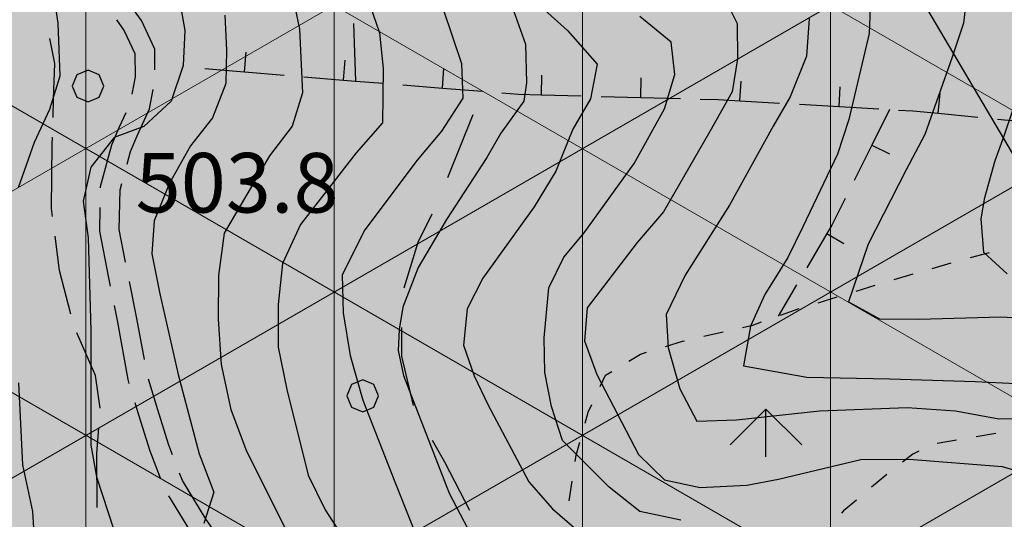
# Model space of a CAD drawing. Units: millimetres. Extents: x 2511043 to 2530982, y 4111415 to 4135566.
# Drawn here: x 2512714 to 2512962, y 4112339 to 4112465 of the extents above; entities that cross this region are included whole.
import ezdxf

# ---------------------------------------------------------------- set-up
doc = ezdxf.new("R2010")
doc.units = ezdxf.units.MM
doc.header["$LTSCALE"] = 20
doc.header["$MEASUREMENT"] = 0
doc.linetypes.add('CONTINUA', pattern=[0])
doc.linetypes.add('TRATTEGGIATAX2', pattern=[1.5, 1, -0.5])
for name, color, linetype in [('A002', 8, 'CONTINUOUS'), ('A005', 8, 'CONTINUOUS'), ('E004', 8, 'CONTINUOUS'), ('F005', 8, 'CONTINUOUS'), ('G001', 8, 'CONTINUOUS'), ('G003', 8, 'CONTINUOUS'), ('H001', 8, 'CONTINUOUS'), ('H002', 8, 'CONTINUOUS'), ('L014', 8, 'CONTINUOUS'), ('PIANO PAESAGGISTICO SR', 7, 'CONTINUOUS'), ('V10', 8, 'CONTINUOUS')]:
    doc.layers.add(name, color=color, linetype=linetype)
doc.layers.add('Zona SIC (Sapilloni)', color=6, linetype='TRATTEGGIATAX2', lineweight=30)
doc.styles.add('Style01', font='romans.shx', dxfattribs={"height": 0.2})

# ---------------------------------------------------------------- blocks, each defined once
blk = doc.blocks.new('Tav  P_B_Piano-paes_corretto')
at = {"layer": 'PIANO PAESAGGISTICO SR'}
for points in [[(2554751.75, 4101187.18), (2554767.49, 4101290.44), (2554758.64, 4101337.65), (2554760.11, 4101342.08), (2554758.64, 4101353.88), (2554755.69, 4101356.83), (2554739.46, 4101468.94), (2554758.64, 4101479.27), (2554755.69, 4101467.47), (2554751.26, 4101458.62), (2554751.26, 4101448.29), (2554755.69, 4101439.44), (2554758.64, 4101430.59), (2554760.11, 4101420.26), (2554764.54, 4101406.98), (2554767.49, 4101395.18), (2554774.87, 4101381.91), (2554782.24, 4101371.58), (2554788.14, 4101370.1), (2554796.99, 4101373.05), (2554802.9, 4101376), (2554807.32, 4101381.91), (2554811.75, 4101387.81), (2554823.55, 4101396.66), (2554820.6, 4101411.41), (2554816.17, 4101420.26), (2554822.07, 4101426.16), (2554830.92, 4101433.54), (2554838.3, 4101440.91), (2554845.68, 4101439.44), (2554847.15, 4101420.26), (2554851.58, 4101415.84), (2554860.43, 4101411.41), (2554866.33, 4101409.93), (2554870.75, 4101405.51), (2554873.71, 4101401.08), (2554876.66, 4101395.18), (2554881.08, 4101395.18), (2554888.46, 4101392.23), (2554898.78, 4101387.81), (2554907.64, 4101392.23), (2554913.54, 4101401.08), (2554915.01, 4101406.98), (2554915.01, 4101415.84), (2554913.54, 4101429.11), (2554909.11, 4101445.34), (2554904.68, 4101452.72), (2554895.83, 4101458.62), (2554894.36, 4101464.52), (2554889.93, 4101473.37), (2554879.61, 4101477.79), (2554875.18, 4101486.65), (2554866.33, 4101496.97), (2554861.9, 4101505.82), (2554860.43, 4101505.82), (2554895.83, 4101510.25), (2554937.14, 4101641.54), (2555189.4, 4101790.54), (2555266.11, 4101836.27), (2555286.76, 4101892.33), (2555453.46, 4101971.99), (2555578.86, 4102048.7), (2555618.69, 4102072.3), (2555631.96, 4102081.16), (2555637.86, 4102082.63), (2555658.52, 4102100.33), (2555657.04, 4102110.66), (2555677.7, 4102123.94), (2555677.7, 4102131.31), (2555690.97, 4102134.26), (2555730.8, 4102178.52), (2555733.75, 4102177.04), (2555739.65, 4102169.67), (2555744.08, 4102162.29), (2555748.51, 4102162.29), (2555757.36, 4102166.72), (2555767.68, 4102168.19), (2555776.53, 4102168.19), (2555786.86, 4102169.67), (2555792.76, 4102169.67), (2555890.13, 4102087.06), (2555935.86, 4102072.3), (2555994.87, 4102056.08), (2556058.3, 4102033.95), (2556068.63, 4102038.37), (2556095.18, 4102047.23), (2556145.34, 4102066.4), (2556188.12, 4102051.65), (2556223.52, 4102038.37), (2556295.81, 4102061.98), (2556303.18, 4102053.13), (2556310.56, 4102048.7), (2556319.41, 4102048.7), (2556334.16, 4102053.13), (2556337.11, 4102053.13), (2556348.92, 4102057.55), (2556375.47, 4102078.21), (2556382.85, 4102090.01), (2556396.12, 4102101.81), (2556396.12, 4102104.76), (2556397.6, 4102109.18), (2556404.97, 4102116.56), (2556435.95, 4102157.87), (2556447.76, 4102166.72), (2556455.13, 4102178.52), (2556451.04, 4102183.98), (2556448.69, 4102183.51), (2556441.26, 4102184.99), (2556440.89, 4102185.27), (2556440.38, 4102184.42), (2556435.95, 4102181.47), (2556428.58, 4102172.62), (2556413.83, 4102154.92), (2556404.97, 4102144.59), (2556400.55, 4102138.69), (2556396.12, 4102134.26), (2556387.27, 4102123.94), (2556378.42, 4102123.94), (2556362.19, 4102120.99), (2556351.87, 4102128.36), (2556344.49, 4102138.69), (2556337.11, 4102154.92), (2556332.69, 4102163.77), (2556328.26, 4102181.47), (2556325.31, 4102184.42), (2556322.36, 4102206.55), (2556314.99, 4102222.78), (2556314.99, 4102230.15), (2556309.09, 4102249.33), (2556307.61, 4102265.56), (2556303.18, 4102278.83), (2556295.81, 4102290.64), (2556288.43, 4102295.06), (2556272.21, 4102302.44), (2556255.98, 4102303.91), (2556254.5, 4102303.91), (2556241.23, 4102306.86), (2556211.72, 4102308.34), (2556202.87, 4102308.34), (2556185.17, 4102308.34), (2556163.04, 4102308.34), (2556148.29, 4102306.86), (2556145.34, 4102306.86), (2556140.91, 4102303.91), (2556126.16, 4102302.44), (2556115.83, 4102299.49), (2556101.08, 4102299.49), (2556086.33, 4102302.44), (2556067.15, 4102321.62), (2556058.3, 4102328.99), (2556053.87, 4102342.27), (2556053.87, 4102343.74), (2556052.4, 4102348.17), (2556052.4, 4102357.02), (2556052.4, 4102371.77), (2556052.4, 4102376.2), (2556045.02, 4102386.52), (2556043.55, 4102389.47), (2556030.27, 4102390.95), (2556022.89, 4102389.47), (2556019.94, 4102389.47), (2556003.72, 4102386.52), (2555994.87, 4102382.1), (2555980.11, 4102376.2), (2555975.69, 4102371.77), (2555960.94, 4102362.92), (2555952.08, 4102357.02), (2555943.23, 4102348.17), (2555937.33, 4102340.79), (2555932.91, 4102333.42), (2555927.01, 4102328.99), (2555909.3, 4102321.62), (2555900.45, 4102321.62), (2555894.55, 4102326.04), (2555888.65, 4102328.99), (2555885.7, 4102331.94), (2555884.22, 4102336.37), (2555879.8, 4102340.79), (2555870.95, 4102348.17), (2555866.52, 4102355.55), (2555854.72, 4102370.3), (2555850.29, 4102376.2), (2555839.97, 4102389.47), (2555829.64, 4102399.8), (2555820.79, 4102408.65), (2555811.94, 4102416.03), (2555807.51, 4102420.45), (2555801.61, 4102427.83), (2555791.29, 4102439.63), (2555788.34, 4102439.63), (2555776.53, 4102452.91), (2555763.26, 4102467.66), (2555757.36, 4102472.09), (2555748.51, 4102480.94), (2555735.23, 4102488.31), (2555724.9, 4102492.74), (2555720.48, 4102492.74), (2555714.58, 4102492.74), (2555710.15, 4102492.74), (2555695.4, 4102492.74), (2555692.45, 4102492.74), (2555682.12, 4102488.31), (2555671.79, 4102486.84), (2555657.04, 4102480.94), (2555639.34, 4102477.99), (2555631.96, 4102477.99), (2555618.69, 4102477.99), (2555612.79, 4102477.99), (2555608.36, 4102477.99), (2555600.98, 4102477.99), (2555584.76, 4102480.94), (2555580.33, 4102480.94), (2555570, 4102485.36), (2555565.58, 4102485.36), (2555555.25, 4102492.74), (2555550.83, 4102500.12), (2555547.88, 4102500.12), (2555544.93, 4102495.69), (2555540.5, 4102491.26), (2555533.12, 4102485.36), (2555533.12, 4102482.41), (2555528.7, 4102480.94), (2555527.22, 4102477.99), (2555521.32, 4102473.56), (2555511, 4102473.56), (2555497.72, 4102476.51), (2555484.44, 4102480.94), (2555468.22, 4102485.36), (2555459.36, 4102485.36), (2555453.46, 4102482.41), (2555444.61, 4102476.51), (2555438.71, 4102467.66), (2555434.29, 4102458.81), (2555431.33, 4102457.33), (2555429.86, 4102452.91), (2555425.43, 4102447.01), (2555412.16, 4102433.73), (2555410.68, 4102433.73), (2555404.78, 4102429.31), (2555397.41, 4102418.98), (2555397.41, 4102413.08), (2555397.41, 4102401.28), (2555400.36, 4102390.95), (2555400.36, 4102385.05), (2555397.41, 4102379.15), (2555388.55, 4102371.77), (2555381.18, 4102370.3), (2555376.75, 4102367.35), (2555373.8, 4102367.35), (2555363.48, 4102365.87), (2555354.62, 4102362.92), (2555348.72, 4102361.45), (2555338.4, 4102357.02), (2555329.55, 4102346.69), (2555329.55, 4102342.27), (2555328.07, 4102333.42), (2555328.07, 4102331.94), (2555323.64, 4102326.04), (2555316.27, 4102321.62), (2555304.47, 4102314.24), (2555301.52, 4102314.24), (2555285.29, 4102306.86), (2555280.86, 4102303.91), (2555279.39, 4102302.44), (2555272.01, 4102293.59), (2555270.54, 4102290.64), (2555266.11, 4102280.31), (2555260.21, 4102272.93), (2555257.26, 4102272.93), (2555241.03, 4102265.56), (2555233.66, 4102264.08), (2555232.18, 4102264.08), (2555226.28, 4102256.71), (2555221.86, 4102249.33), (2555218.9, 4102241.95), (2555218.9, 4102231.63), (2555218.9, 4102222.78), (2555218.9, 4102216.88), (2555221.86, 4102206.55), (2555223.33, 4102197.7), (2555218.9, 4102188.85), (2555214.48, 4102182.95), (2555199.73, 4102172.62), (2555193.83, 4102172.62), (2555183.5, 4102169.67), (2555170.22, 4102168.19), (2555164.32, 4102149.02), (2555164.32, 4102147.54), (2555165.8, 4102138.69), (2555165.8, 4102128.36), (2555164.32, 4102116.56), (2555161.37, 4102110.66), (2555155.47, 4102106.23), (2555139.24, 4102100.33), (2555131.87, 4102100.33), (2555115.64, 4102100.33), (2555108.26, 4102104.76), (2555106.79, 4102104.76), (2555096.46, 4102109.18), (2555089.09, 4102112.87), (2555083.19, 4102115.09), (2555081.71, 4102115.09), (2555066.96, 4102115.09), (2555059.58, 4102110.66), (2555055.16, 4102109.18), (2555050.73, 4102101.81), (2555050.73, 4102100.33), (2555050.73, 4102094.43), (2555050.73, 4102091.48), (2555058.11, 4102082.63), (2555062.53, 4102078.21), (2555068.43, 4102075.25), (2555077.28, 4102066.4), (2555087.61, 4102051.65), (2555086.14, 4102042.8), (2555084.66, 4102039.85), (2555081.71, 4102035.42), (2555074.33, 4102032.47), (2555072.86, 4102029.52), (2555059.58, 4102023.62), (2555050.73, 4102017.72), (2555035.98, 4102008.87), (2555030.08, 4102007.4), (2555024.18, 4102007.4), (2555015.33, 4102014.77), (2555010.9, 4102023.62), (2555005, 4102032.47), (2555002.05, 4102033.95), (2554996.15, 4102033.95), (2554994.67, 4102033.95), (2554990.25, 4102032.47), (2554981.4, 4102025.1), (2554968.12, 4102014.77), (2554956.32, 4102013.3), (2554951.89, 4102014.77), (2554937.14, 4102022.15), (2554929.76, 4102025.1), (2554919.44, 4102038.37), (2554917.96, 4102041.33), (2554909.11, 4102047.23), (2554903.21, 4102051.65), (2554900.26, 4102051.65), (2554895.83, 4102056.08), (2554885.51, 4102057.55), (2554879.61, 4102057.55), (2554876.66, 4102057.55), (2554866.33, 4102051.65), (2554857.48, 4102042.8), (2554851.58, 4102033.95), (2554850.1, 4102032.47), (2554841.25, 4102025.1), (2554832.4, 4102014.77), (2554823.55, 4102000.02), (2554822.07, 4101998.54), (2554820.6, 4101994.12), (2554816.17, 4101985.27), (2554807.32, 4101970.51), (2554801.42, 4101961.66), (2554789.62, 4101951.34), (2554773.39, 4101945.44), (2554767.49, 4101942.49), (2554760.11, 4101936.59), (2554758.64, 4101926.26), (2554755.69, 4101908.56), (2554754.21, 4101901.18), (2554751.26, 4101889.38), (2554749.79, 4101883.48), (2554740.94, 4101868.73), (2554735.04, 4101859.87), (2554724.71, 4101848.07), (2554721.76, 4101845.12), (2554711.43, 4101839.22), (2554701.11, 4101831.85), (2554692.25, 4101828.89), (2554683.4, 4101828.89), (2554678.98, 4101828.89), (2554676.03, 4101830.37), (2554667.18, 4101834.8), (2554658.32, 4101839.22), (2554642.1, 4101840.7), (2554625.87, 4101830.37), (2554619.97, 4101824.47), (2554608.17, 4101815.62), (2554605.22, 4101812.67), (2554591.94, 4101802.34), (2554588.99, 4101796.44), (2554581.61, 4101790.54), (2554575.71, 4101783.16), (2554575.71, 4101777.26), (2554575.71, 4101771.36), (2554571.29, 4101759.56), (2554571.29, 4101758.08), (2554569.81, 4101749.23), (2554566.86, 4101738.91), (2554566.86, 4101737.43), (2554566.86, 4101728.58), (2554569.81, 4101713.83), (2554571.29, 4101706.45), (2554572.76, 4101696.13), (2554575.71, 4101688.75), (2554577.19, 4101681.37), (2554586.04, 4101665.15), (2554600.79, 4101643.02), (2554605.22, 4101635.64), (2554619.97, 4101612.04), (2554622.92, 4101604.66), (2554625.87, 4101594.34), (2554628.82, 4101588.44), (2554630.3, 4101579.58), (2554634.72, 4101569.26), (2554639.78, 4101555.77), (2554645.05, 4101536.8), (2554649.47, 4101529.43), (2554664.23, 4101486.65), (2554667.18, 4101479.27), (2554671.6, 4101471.89), (2554673.08, 4101460.09), (2554681.93, 4101435.01), (2554686.35, 4101418.79), (2554695.2, 4101392.23), (2554701.11, 4101377.48), (2554702.58, 4101370.1), (2554705.53, 4101361.25), (2554707.01, 4101352.4), (2554715.86, 4101327.32), (2554721.76, 4101309.62), (2554730.61, 4101284.54), (2554735.04, 4101266.84), (2554736.51, 4101260.94), (2554739.46, 4101252.09), (2554743.89, 4101241.76), (2554745.36, 4101235.86), (2554748.31, 4101216.68), (2554749.79, 4101198.98)], [(2555062.53, 4101260.94), (2555089.09, 4101255.04), (2555097.94, 4101247.66), (2555111.21, 4101240.29), (2555115.64, 4101241.76), (2555140.72, 4101252.09), (2555149.57, 4101256.51), (2555156.95, 4101260.94), (2555165.8, 4101263.89), (2555174.65, 4101265.36), (2555180.55, 4101266.84), (2555183.5, 4101266.84), (2555193.83, 4101269.79), (2555202.68, 4101269.79), (2555213, 4101269.79), (2555214.48, 4101269.79), (2555227.76, 4101269.79), (2555229.23, 4101275.69), (2555226.28, 4101281.59), (2555226.28, 4101286.02), (2555229.23, 4101290.44), (2555238.08, 4101299.29), (2555245.46, 4101305.19), (2555246.93, 4101312.57), (2555248.41, 4101324.37), (2555252.83, 4101333.22), (2555260.21, 4101342.08), (2555267.59, 4101343.55), (2555272.01, 4101339.12), (2555276.44, 4101331.75), (2555280.86, 4101319.95), (2555285.29, 4101317), (2555291.19, 4101314.05), (2555300.04, 4101314.05), (2555308.89, 4101317), (2555316.27, 4101322.9), (2555328.07, 4101322.9), (2555329.55, 4101317), (2555338.4, 4101297.82), (2555329.55, 4101297.82), (2555325.12, 4101293.39), (2555329.55, 4101286.02), (2555333.97, 4101286.02), (2555342.82, 4101284.54), (2555342.82, 4101278.64), (2555339.87, 4101269.79), (2555344.3, 4101263.89), (2555347.25, 4101255.04), (2555344.3, 4101250.61), (2555354.62, 4101250.61), (2555363.48, 4101247.66), (2555372.33, 4101247.66), (2555382.65, 4101246.19), (2555392.98, 4101244.71), (2555401.83, 4101241.76), (2555410.68, 4101237.34), (2555419.53, 4101235.86), (2555426.91, 4101231.43), (2555431.33, 4101228.48), (2555434.29, 4101228.48), (2555429.86, 4101231.43), (2555425.43, 4101240.29), (2555421.01, 4101247.66), (2555412.16, 4101255.04), (2555407.73, 4101260.94), (2555401.83, 4101269.79), (2555397.41, 4101280.12), (2555391.5, 4101288.97), (2555388.55, 4101294.87), (2555385.6, 4101303.72), (2555388.55, 4101312.57), (2555392.98, 4101317), (2555392.98, 4101324.37), (2555391.5, 4101337.65), (2555392.98, 4101343.55), (2555395.93, 4101350.93), (2555392.98, 4101356.83), (2555391.5, 4101361.25), (2555388.55, 4101370.1), (2555387.08, 4101376), (2555387.08, 4101384.86), (2555387.08, 4101390.76), (2555385.6, 4101404.03), (2555381.18, 4101405.51), (2555373.8, 4101415.84), (2555376.75, 4101435.01), (2555373.8, 4101440.91), (2555367.9, 4101454.19), (2555367.9, 4101463.04), (2555369.38, 4101468.94), (2555369.38, 4101471.89), (2555372.33, 4101477.79), (2555376.75, 4101483.7), (2555385.6, 4101483.7), (2555391.5, 4101479.27), (2555395.93, 4101473.37), (2555401.83, 4101468.94), (2555406.26, 4101464.52), (2555410.68, 4101463.04), (2555415.11, 4101458.62), (2555422.48, 4101452.72), (2555421.01, 4101445.34), (2555416.58, 4101439.44), (2555415.11, 4101430.59), (2555416.58, 4101423.21), (2555422.48, 4101424.69), (2555429.86, 4101437.96), (2555435.76, 4101435.01), (2555438.71, 4101423.21), (2555440.19, 4101414.36), (2555440.19, 4101406.98), (2555441.66, 4101404.03), (2555446.09, 4101404.03), (2555453.46, 4101395.18), (2555453.46, 4101384.86), (2555453.46, 4101376), (2555449.04, 4101365.68), (2555449.04, 4101347.98), (2555457.89, 4101346.5), (2555463.79, 4101356.83), (2555469.69, 4101365.68), (2555474.12, 4101353.88), (2555480.02, 4101343.55), (2555482.97, 4101342.08), (2555484.44, 4101334.7), (2555484.44, 4101318.47), (2555484.44, 4101308.15), (2555482.97, 4101293.39), (2555480.02, 4101280.12), (2555478.54, 4101265.36), (2555474.12, 4101255.04), (2555469.69, 4101246.19), (2555463.79, 4101240.29), (2555459.36, 4101235.86), (2555457.89, 4101232.91), (2555450.51, 4101228.48), (2555446.09, 4101225.53), (2555449.04, 4101225.53), (2555453.46, 4101225.53), (2555459.36, 4101222.58), (2555465.26, 4101221.11), (2555474.12, 4101216.68), (2555484.44, 4101212.26), (2555493.29, 4101207.83), (2555502.15, 4101203.41), (2555508.05, 4101197.5), (2555516.9, 4101191.6), (2555512.47, 4101198.98), (2555508.05, 4101207.83), (2555506.57, 4101218.16), (2555503.62, 4101227.01), (2555502.15, 4101237.34), (2555502.15, 4101246.19), (2555502.15, 4101256.51), (2555502.15, 4101266.84), (2555502.15, 4101274.22), (2555502.15, 4101281.59), (2555503.62, 4101284.54), (2555503.62, 4101294.87), (2555506.57, 4101303.72), (2555511, 4101314.05), (2555512.47, 4101322.9), (2555513.95, 4101331.75), (2555516.9, 4101334.7), (2555518.37, 4101343.55), (2555521.32, 4101353.88), (2555522.8, 4101362.73), (2555525.75, 4101371.58), (2555531.65, 4101384.86), (2555533.12, 4101387.81), (2555537.55, 4101399.61), (2555537.55, 4101401.08), (2555540.5, 4101404.03), (2555544.93, 4101415.84), (2555544.93, 4101418.79), (2555547.88, 4101426.16), (2555552.3, 4101437.96), (2555555.25, 4101440.91), (2555556.73, 4101448.29), (2555559.68, 4101452.72), (2555561.15, 4101457.14), (2555565.58, 4101464.52), (2555567.05, 4101468.94), (2555574.43, 4101483.7), (2555578.86, 4101488.12), (2555581.81, 4101496.97), (2555589.18, 4101505.82), (2555590.66, 4101507.3), (2555599.51, 4101517.63), (2555603.93, 4101522.05), (2555609.84, 4101529.43), (2555609.84, 4101530.9), (2555617.21, 4101536.8), (2555627.54, 4101547.13), (2555629.01, 4101550.08), (2555639.34, 4101563.36), (2555642.29, 4101564.83), (2555651.14, 4101570.73), (2555648.19, 4101575.16), (2555637.86, 4101578.11), (2555633.44, 4101585.48), (2555629.01, 4101597.29), (2555633.44, 4101609.09), (2555639.34, 4101616.46), (2555651.14, 4101617.94), (2555657.04, 4101616.46), (2555662.94, 4101617.94), (2555673.27, 4101612.04), (2555682.12, 4101612.04), (2555688.02, 4101617.94), (2555699.82, 4101635.64), (2555707.2, 4101635.64), (2555719, 4101635.64), (2555726.38, 4101632.69), (2555730.8, 4101637.12), (2555733.75, 4101647.44), (2555738.18, 4101660.72), (2555739.65, 4101671.05), (2555749.98, 4101672.52), (2555758.83, 4101672.52), (2555769.16, 4101685.8), (2555776.53, 4101696.13), (2555791.29, 4101700.55), (2555801.61, 4101709.4), (2555820.79, 4101719.73), (2555839.97, 4101737.43), (2555860.62, 4101763.99), (2555875.37, 4101781.69), (2555890.13, 4101806.77), (2555882.75, 4101811.19), (2555870.95, 4101815.62), (2555870.95, 4101817.09), (2555863.57, 4101817.09), (2555863.57, 4101812.67), (2555854.72, 4101815.62), (2555847.34, 4101812.67), (2555845.87, 4101809.72), (2555845.87, 4101797.92), (2555844.39, 4101790.54), (2555839.97, 4101783.16), (2555835.54, 4101781.69), (2555822.27, 4101775.79), (2555816.37, 4101768.41), (2555816.37, 4101759.56), (2555816.37, 4101753.66), (2555813.41, 4101749.23), (2555806.04, 4101747.76), (2555798.66, 4101752.18), (2555794.24, 4101756.61), (2555788.34, 4101759.56), (2555783.91, 4101766.94), (2555782.44, 4101772.84), (2555772.11, 4101763.99), (2555767.68, 4101756.61), (2555760.31, 4101756.61), (2555758.83, 4101762.51), (2555760.31, 4101771.36), (2555764.73, 4101778.74), (2555767.68, 4101786.11), (2555763.26, 4101790.54), (2555758.83, 4101792.01), (2555749.98, 4101794.96), (2555748.51, 4101790.54), (2555745.55, 4101781.69), (2555741.13, 4101783.16), (2555738.18, 4101786.11), (2555733.75, 4101794.96), (2555729.33, 4101794.96), (2555724.9, 4101790.54), (2555723.43, 4101781.69), (2555719, 4101778.74), (2555714.58, 4101781.69), (2555707.2, 4101794.96), (2555701.3, 4101794.96), (2555690.97, 4101790.54), (2555690.97, 4101781.69), (2555699.82, 4101775.79), (2555704.25, 4101768.41), (2555705.72, 4101762.51), (2555701.3, 4101753.66), (2555695.4, 4101749.23), (2555688.02, 4101743.33), (2555677.7, 4101743.33), (2555661.47, 4101734.48), (2555657.04, 4101724.15), (2555652.62, 4101719.73), (2555652.62, 4101706.45), (2555643.77, 4101696.13), (2555648.19, 4101685.8), (2555646.72, 4101676.95), (2555643.77, 4101666.62), (2555639.34, 4101656.29), (2555633.44, 4101647.44), (2555623.11, 4101638.59), (2555617.21, 4101632.69), (2555612.79, 4101622.37), (2555608.36, 4101617.94), (2555599.51, 4101617.94), (2555590.66, 4101622.37), (2555581.81, 4101626.79), (2555578.86, 4101628.27), (2555570, 4101613.51), (2555561.15, 4101607.61), (2555561.15, 4101598.76), (2555570, 4101584.01), (2555567.05, 4101566.31), (2555555.25, 4101544.18), (2555537.55, 4101516.15), (2555527.22, 4101501.4), (2555511, 4101483.7), (2555493.29, 4101471.89), (2555484.44, 4101467.47), (2555480.02, 4101467.47), (2555474.12, 4101467.47), (2555468.22, 4101471.89), (2555459.36, 4101477.79), (2555450.51, 4101482.22), (2555441.66, 4101492.55), (2555435.76, 4101494.02), (2555425.43, 4101501.4), (2555416.58, 4101505.82), (2555415.11, 4101502.87), (2555410.68, 4101496.97), (2555404.78, 4101492.55), (2555400.36, 4101488.12), (2555392.98, 4101492.55), (2555388.55, 4101501.4), (2555388.55, 4101511.72), (2555387.08, 4101517.63), (2555381.18, 4101525), (2555369.38, 4101525), (2555367.9, 4101517.63), (2555376.75, 4101511.72), (2555378.23, 4101502.87), (2555373.8, 4101496.97), (2555367.9, 4101494.02), (2555359.05, 4101496.97), (2555353.15, 4101505.82), (2555342.82, 4101507.3), (2555333.97, 4101513.2), (2555333.97, 4101525), (2555332.5, 4101529.43), (2555320.69, 4101530.9), (2555313.32, 4101532.38), (2555304.47, 4101536.8), (2555298.57, 4101544.18), (2555295.62, 4101551.55), (2555295.62, 4101563.36), (2555289.71, 4101564.83), (2555279.39, 4101566.31), (2555270.54, 4101569.26), (2555260.21, 4101573.68), (2555251.36, 4101578.11), (2555242.51, 4101582.53), (2555233.66, 4101585.48), (2555226.28, 4101592.86), (2555218.9, 4101598.76), (2555210.05, 4101604.66), (2555204.15, 4101613.51), (2555198.25, 4101619.41), (2555193.83, 4101628.27), (2555187.93, 4101637.12), (2555183.5, 4101645.97), (2555179.07, 4101653.34), (2555174.65, 4101665.15), (2555173.17, 4101672.52), (2555170.22, 4101684.32), (2555168.75, 4101691.7), (2555168.75, 4101703.5), (2555168.75, 4101710.88), (2555168.75, 4101722.68), (2555168.75, 4101733.01), (2555170.22, 4101741.86), (2555173.17, 4101752.18), (2555174.65, 4101759.56), (2555179.07, 4101768.41), (2555183.5, 4101778.74), (2555187.93, 4101787.59), (2555189.4, 4101790.54), (2554937.14, 4101641.54), (2554895.83, 4101510.25), (2554861.82, 4101506), (2554866.33, 4101496.97), (2554875.18, 4101486.65), (2554879.61, 4101477.79), (2554889.93, 4101473.37), (2554894.36, 4101464.52), (2554895.83, 4101458.62), (2554904.68, 4101452.72), (2554909.11, 4101445.34), (2554913.54, 4101429.11), (2554915.01, 4101415.84), (2554915.01, 4101406.98), (2554913.54, 4101401.08), (2554907.64, 4101392.23), (2554898.78, 4101387.81), (2554888.46, 4101392.23), (2554881.08, 4101395.18), (2554876.66, 4101395.18), (2554873.71, 4101401.08), (2554870.75, 4101405.51), (2554866.33, 4101409.93), (2554860.43, 4101411.41), (2554851.58, 4101415.84), (2554847.15, 4101420.26), (2554845.68, 4101439.44), (2554838.3, 4101440.91), (2554830.92, 4101433.54), (2554822.07, 4101426.16), (2554816.17, 4101420.26), (2554820.6, 4101411.41), (2554823.55, 4101396.66), (2554811.75, 4101387.81), (2554807.32, 4101381.91), (2554802.9, 4101376), (2554796.99, 4101373.05), (2554788.14, 4101370.1), (2554782.24, 4101371.58), (2554774.87, 4101381.91), (2554767.49, 4101395.18), (2554764.54, 4101406.98), (2554760.11, 4101420.26), (2554758.64, 4101430.59), (2554755.69, 4101439.44), (2554751.26, 4101448.29), (2554751.26, 4101458.62), (2554755.69, 4101467.47), (2554758.64, 4101479.27), (2554739.46, 4101468.94), (2554755.69, 4101356.83), (2554758.64, 4101353.88), (2554760.11, 4101342.08), (2554758.64, 4101337.65), (2554767.49, 4101290.44), (2554758.64, 4101225.53), (2554767.49, 4101222.58), (2554788.14, 4101221.11), (2554817.65, 4101228.48), (2554847.15, 4101231.43), (2554856, 4101232.91), (2554866.33, 4101237.34), (2554866.33, 4101232.91), (2554879.61, 4101237.34), (2554888.46, 4101246.19), (2554898.78, 4101246.19), (2554904.68, 4101246.19), (2554913.54, 4101255.04), (2554941.56, 4101256.51), (2554957.79, 4101259.46), (2554985.82, 4101271.26), (2554994.67, 4101265.36), (2555035.98, 4101269.79)]]:
    blk.add_hatch(color=21, dxfattribs=at).paths.add_polyline_path(points)
at = {"layer": 'PIANO PAESAGGISTICO SR', "elevation": 113.75}
blk.add_lwpolyline([(2554937.14, 4101641.54), (2555189.4, 4101790.54), (2555266.11, 4101836.27), (2555286.76, 4101892.33), (2555453.46, 4101971.99)], dxfattribs=at)
blk.add_lwpolyline([(2554937.14, 4101641.54), (2555189.4, 4101790.54), (2555266.11, 4101836.27), (2555286.76, 4101892.33), (2555453.46, 4101971.99)], dxfattribs=at)
at = {"layer": 'PIANO PAESAGGISTICO SR', "color": 7, "linetype": 'Continuous', "elevation": 113.75}
blk.add_lwpolyline([(2554937.14, 4101641.54), (2555189.4, 4101790.54), (2555187.93, 4101787.59), (2555183.5, 4101778.74), (2555179.07, 4101768.41), (2555174.65, 4101759.56), (2555173.17, 4101752.18), (2555170.22, 4101741.86), (2555168.75, 4101733.01), (2555168.75, 4101722.68), (2555168.75, 4101710.88), (2555168.75, 4101703.5), (2555168.75, 4101691.7), (2555170.22, 4101684.32), (2555173.17, 4101672.52), (2555174.65, 4101665.15), (2555179.07, 4101653.34), (2555183.5, 4101645.97)], dxfattribs=at)

msp = doc.modelspace()

# ---------------------------------------------------------------- hatches: boundary and pattern name
at = {"layer": 'Zona SIC (Sapilloni)', "linetype": 'CONTINUA', "lineweight": 20}
h = msp.add_hatch(dxfattribs=at)
h.set_pattern_fill('NET3', color=256, scale=500, style=0)
h.set_pattern_definition([(270, (2511042.956, 4126685.98), (62.5, -1e-14), []), (330, (2511042.956, 4126685.98), (31.25, 54.1266), []), (30, (2511042.956, 4126685.98), (-31.25, 54.1266), [])])
h.paths.add_polyline_path([(2512693.81, 4113464.65), (2512717.72, 4113460.13), (2512729.47, 4113459.27), (2512738.81, 4113456), (2512752.41, 4113446.74), (2512769.56, 4113438.43), (2512791, 4113425.32), (2512801.88, 4113421.89), (2512805.91, 4113421.36), (2512816.59, 4113422.86), (2512830.25, 4113417.28), (2512845.75, 4113413.03), (2512858.16, 4113404.29), (2512871.91, 4113398.72), (2512882.38, 4113383.44), (2512903.38, 4113374.3), (2512917.12, 4113352.98), (2512932.56, 4113332.98), (2513139.22, 4113161.06), (2513265.25, 4113070.75), (2513289.15, 4113058.31), (2513345.43, 4113091.38), (2513404.43, 4113137.55), (2513412.53, 4113150.8), (2513414.86, 4113165.08), (2513410.32, 4113184.25), (2513397, 4113238.24), (2513382.97, 4113303.16), (2513391.25, 4113322.75), (2513411.14, 4113342.77), (2513457.11, 4113381.46), (2513563.98, 4113265.52), (2513565.31, 4113254), (2513545.44, 4113200.74), (2513541.55, 4113160.37), (2513531.81, 4113091), (2513515.12, 4113044.15), (2513499, 4113020.75), (2513481.29, 4113001.56), (2513465.57, 4112982.21), (2513458.3, 4112969.11), (2513454.97, 4112959.56), (2513439.67, 4112912.11), (2513431.14, 4112888.76), (2513428.66, 4112863.93), (2513427.55, 4112788.98), (2513430.7, 4112764.27), (2513439.98, 4112741.14), (2513444.42, 4112727.04), (2513443.78, 4112717.15), (2513438.89, 4112692.64), (2513431.11, 4112669.03), (2513398.13, 4112601.86), (2513382.04, 4112554.58), (2513379.69, 4112529.77), (2513379.98, 4112504.92), (2513393.34, 4112431.06), (2513413.97, 4112365.29), (2513433.29, 4112261.96), (2513384.26, 4112252.84), (2513244.31, 4112210.09), (2513143.34, 4112176.36), (2513069.88, 4112152.81), (2513040.15, 4112141.4), (2513019.91, 4112133.24), (2513004.56, 4112126.71), (2512996.4, 4112120.82), (2512981.71, 4112112.32), (2512969.94, 4112103.83), (2512960.68, 4112096.65), (2512950.92, 4112091.56), (2512937.91, 4112087.7), (2512927.34, 4112085.86), (2512920.02, 4112084.65), (2512907.82, 4112083.02), (2512898.06, 4112082.41), (2512880.08, 4112084.84), (2512852.5, 4112092.01), (2512835.41, 4112105.13), (2512803.99, 4112146.43), (2512802.79, 4112162.6), (2512811.17, 4112179.07), (2512813.87, 4112195.23), (2512814.47, 4112209.59), (2512806.94, 4112221.31), (2512796.47, 4112235.34), (2512788.8, 4112243.2), (2512779.27, 4112249.55), (2512766.46, 4112259.48), (2512755.04, 4112262.09), (2512743.64, 4112266.58), (2512718.03, 4112272.57), (2512701, 4112275.19), (2512692.03, 4112286.04), (2512683.8, 4112303.43), (2512663.55, 4112322.27), (2512629.59, 4112343.16), (2512614.4, 4112352.02), (2512607.02, 4112360.25), (2512601.12, 4112367.21), (2512595.63, 4112370.59), (2512589.94, 4112375.45), (2512586.78, 4112379.88), (2512584.25, 4112384.52), (2512582.14, 4112394.65), (2512589.73, 4112411.31), (2512596.26, 4112421.22), (2512608.5, 4112433.26), (2512620.52, 4112446.98), (2512624.99, 4112467.91), (2512623.48, 4112479.98), (2512614.14, 4112491.45), (2512607.8, 4112498.38), (2512603.28, 4112508.93), (2512609.62, 4112517.68), (2512631.92, 4112531.86), (2512631.02, 4112543.32), (2512623.77, 4112557.35), (2512617.31, 4112575.62), (2512608.72, 4112592.34), (2512599.88, 4112601.9), (2512587.46, 4112604.05), (2512572.17, 4112600.46), (2512549.48, 4112576.33), (2512535.38, 4112566.53), (2512523.45, 4112576.08), (2512521.29, 4112590.66), (2512526.79, 4112604.05), (2512536.78, 4112623.73), (2512537.87, 4112646.09), (2512534.64, 4112666.8), (2512524.36, 4112677.52), (2512508.08, 4112682.67), (2512470.36, 4112684.38), (2512467.93, 4112702.07), (2512454.11, 4112721.96), (2512439.01, 4112731.47), (2512418.48, 4112730.62), (2512385.47, 4112733.54), (2512370.54, 4112750.18), (2512366.99, 4112768.55), (2512351.88, 4112782.55), (2512335.97, 4112794.59), (2512327.36, 4112807.29), (2512321.77, 4112823.64), (2512306.5, 4112837.2), (2512279.83, 4112849.89), (2512271.23, 4112865.81), (2512267.79, 4112887.33), (2512258.11, 4112905.41), (2512235.71, 4112906.96), (2512213.47, 4112910.41), (2512200.8, 4112924.5), (2512194.51, 4112931.41), (2512183.45, 4112939.14), (2512163.81, 4112955.13), (2512158.62, 4112978.02), (2512167.47, 4113003.08), (2512168.34, 4113027.06), (2512157.42, 4113044.91), (2512140.14, 4113061.22), (2512153.97, 4113075.55), (2512156.93, 4113095.81), (2512160.39, 4113118.04), (2512159.4, 4113143.25), (2512150.51, 4113178.32), (2512143.6, 4113210.93), (2512149.53, 4113244.03), (2512181.63, 4113275.16), (2512239.41, 4113332.48), (2512287.98, 4113367.29), (2512315.18, 4113397.78), (2512315.18, 4113419.6), (2512304.57, 4113444.88), (2512285.86, 4113460.32), (2512255.98, 4113486.73), (2512244.52, 4113522.7), (2512243.27, 4113547.19), (2512264.96, 4113554), (2512302.15, 4113562.68), (2512330.96, 4113594.16), (2512321.67, 4113669.8), (2512329.1, 4113778.29), (2512337.55, 4113801.97), (2512494.43, 4113849.9), (2512499.25, 4113858.32), (2512505.77, 4113842.3), (2512535.22, 4113828.99), (2512587, 4113826.96), (2512595, 4113825.09), (2512605, 4113819.23), (2512612.88, 4113807.87), (2512618.44, 4113793.57), (2512620.44, 4113779.95), (2512619.97, 4113767.88), (2512619.44, 4113750.15), (2512622.09, 4113730.94), (2512625.53, 4113707.01), (2512619.62, 4113694.01), (2512611.12, 4113679.18), (2512610.03, 4113669.47), (2512617.12, 4113659), (2512629.88, 4113645.99), (2512651.59, 4113632.51), (2512657.41, 4113622.04), (2512666.53, 4113612.36), (2512676.72, 4113604.45), (2512684.47, 4113592.86), (2512692.53, 4113578.7), (2512702.59, 4113561.29), (2512706.75, 4113548.03), (2512706.91, 4113536.04), (2512702.88, 4113519.5), (2512701.12, 4113510.82), (2512699.38, 4113502.15), (2512698.09, 4113492.09)])
h.paths.add_polyline_path([(2512528.06, 4113355.4), (2512806.19, 4112420.91), (2512878.07, 4112442.31), (2512599.94, 4113376.79)], flags=24)
h.paths.add_polyline_path([(2512473.35, 4113268.37), (2512722.28, 4112432.01), (2512794.16, 4112453.4), (2512545.23, 4113289.76)], flags=24)

# ---------------------------------------------------------------- linework, layer by layer
at = {"layer": 'A002'}
for points in [[(2512747.89, 4112452.48, 520.58), (2512747.84, 4112457.74, 520.38), (2512744.5, 4112464.89, 519.06), (2512740.69, 4112470.22, 518.7), (2512740.52, 4112470.45, 518.69)], [(2512738.2, 4112465.09, 518.86), (2512740.16, 4112462.36, 519.06), (2512742.84, 4112456.61, 520.38), (2512742.91, 4112450.72, 520.66), (2512742.1, 4112446.39, 521.06)], [(2512740.86, 4112428.73, 522.95), (2512741.72, 4112431.91, 522.77), (2512743.41, 4112435.93, 522.29), (2512746.5, 4112442.66, 521.27), (2512747.4, 4112447.52, 520.88)], [(2512740.54, 4112441.68, 521.68), (2512738.81, 4112437.94, 522.29), (2512736.97, 4112433.53, 522.77), (2512734.12, 4112423.02, 523.3), (2512734.12, 4112422.81, 523.31)], [(2512740.51, 4112404.12, 524.84), (2512738.91, 4112412.34, 523.91), (2512739.12, 4112422.31, 523.3), (2512739.56, 4112423.91, 523.21)], [(2512734.02, 4112417.81, 523.58), (2512733.91, 4112411.91, 523.91), (2512736.19, 4112400.13, 525.18), (2512736.6, 4112398.07, 525.41)], [(2512745.22, 4112379.57, 527.19), (2512743.34, 4112389.94, 526.43), (2512741.47, 4112399.22, 525.39)], [(2512737.6, 4112393.17, 525.96), (2512738.44, 4112389.01, 526.43), (2512741.03, 4112374.57, 527.47), (2512741.35, 4112373.53, 527.56)], [(2512752.29, 4112355.63, 529.91), (2512751.28, 4112358.24, 529.55), (2512748.59, 4112366.91, 528.28), (2512746.23, 4112374.68, 527.56)], [(2512742.8, 4112368.75, 527.98), (2512743.81, 4112365.44, 528.28), (2512746.56, 4112356.6, 529.55), (2512749.18, 4112349.8, 530.45)], [(2512764.52, 4112333.94, 532.05), (2512760.81, 4112339.34, 531.75), (2512754.78, 4112349.16, 530.82), (2512754.09, 4112350.96, 530.57)], [(2512751.29, 4112345.29, 530.97), (2512756.62, 4112336.62, 531.75), (2512762.18, 4112328.52, 532.19)]]:
    msp.add_polyline3d(points, dxfattribs=at)
at = {"layer": 'A005'}
for points in [[(2512797.87, 4112464.15, 547.79), (2512798.38, 4112449.68, 546.33)], [(2512821.64, 4112425.43, 566.71), (2512828, 4112441.24, 564.31)], [(2512810.62, 4112397.61, 569.93), (2512814.12, 4112409.14, 568.85), (2512817.65, 4112416.26, 568)], [(2512812.99, 4112367.99, 571.5), (2512810, 4112380.39, 570.9), (2512810.02, 4112387.64, 570.32)], [(2512827.12, 4112341.56, 571.1), (2512820.88, 4112353.78, 571.47), (2512817.78, 4112359.24, 571.49)]]:
    msp.add_polyline3d(points, dxfattribs=at)
at = {"layer": 'E004'}
for points in [[(2512770.43, 4112452.02, 531.98), (2512770.83, 4112456.99, 531.98)], [(2512795.35, 4112449.93, 542.38), (2512795.74, 4112454.9, 542.38)], [(2512760.47, 4112452.86, 527.81), (2512770.43, 4112452.02, 531.98)], [(2512770.43, 4112452.02, 531.98), (2512780.4, 4112451.19, 536.14)], [(2512820.26, 4112447.9, 557.99), (2512820.65, 4112452.87, 557.99)], [(2512785.38, 4112450.77, 538.22), (2512795.35, 4112449.93, 542.38)], [(2512795.35, 4112449.93, 542.38), (2512798.38, 4112449.68, 543.65), (2512805.31, 4112449.12, 548.19)], [(2512845.2, 4112446.2, 573.89), (2512845.31, 4112451.18, 573.89)], [(2512870.19, 4112445.54, 588.35), (2512870.3, 4112450.52, 588.35)], [(2512895.17, 4112444.71, 602.92), (2512895.44, 4112449.69, 602.92)], [(2512810.3, 4112448.71, 551.46), (2512820.26, 4112447.9, 557.99)], [(2512820.26, 4112447.9, 557.99), (2512830.23, 4112447.1, 564.53)], [(2512835.21, 4112446.69, 567.8), (2512839.41, 4112446.35, 570.54), (2512845.2, 4112446.2, 573.89)], [(2512920.13, 4112443.26, 617.89), (2512920.4, 4112448.23, 617.89)], [(2512945.07, 4112441.56, 631.28), (2512945.54, 4112446.52, 631.28)], [(2512845.2, 4112446.2, 573.89), (2512855.19, 4112445.94, 579.68)], [(2512860.19, 4112445.81, 582.57), (2512870.19, 4112445.54, 588.35)], [(2512870.19, 4112445.54, 588.35), (2512880.19, 4112445.28, 594.13)], [(2512885.19, 4112445.15, 597.02), (2512889.69, 4112445.03, 599.63), (2512895.17, 4112444.71, 602.92)], [(2512895.17, 4112444.71, 602.92), (2512905.16, 4112444.13, 608.91)], [(2512910.15, 4112443.84, 611.9), (2512920.13, 4112443.26, 617.89)], [(2512920.13, 4112443.26, 617.89), (2512930.12, 4112442.68, 623.88)], [(2512932.84, 4112442.52, 625.52), (2512928.38, 4112433.58, 625.53)], [(2512935.11, 4112442.39, 626.88), (2512938.72, 4112442.18, 629.04), (2512945.07, 4112441.56, 631.28)], [(2512945.07, 4112441.56, 631.28), (2512955.02, 4112440.59, 634.77)], [(2512960, 4112440.1, 636.52), (2512969.95, 4112439.13, 640.02)], [(2512928.38, 4112433.58, 625.53), (2512923.91, 4112424.63, 625.54)], [(2512928.38, 4112433.58, 625.53), (2512932.84, 4112431.37, 625.53)], [(2512921.67, 4112420.15, 625.55), (2512918.31, 4112413.42, 625.55), (2512917.06, 4112411.29, 625.55)], [(2512917.06, 4112411.29, 625.55), (2512911.97, 4112402.68, 625.53)], [(2512917.06, 4112411.29, 625.55), (2512921.35, 4112408.78, 625.55)], [(2512909.43, 4112398.37, 625.52), (2512904.81, 4112390.53, 625.5)]]:
    msp.add_polyline3d(points, dxfattribs=at)
at = {"layer": 'F005'}
for points in [[(2512953.18, 4112405.25, 640.83), (2512958.02, 4112406.52, 642.58)], [(2512943.56, 4112402.53, 637.79), (2512948.35, 4112403.94, 639.19)], [(2512933.96, 4112399.71, 634.98), (2512938.76, 4112401.12, 636.39)], [(2512924.39, 4112396.82, 632.15), (2512929.17, 4112398.29, 633.58)], [(2512914.83, 4112393.89, 629.29), (2512919.61, 4112395.36, 630.72)], [(2512905.35, 4112390.72, 625.73), (2512910.06, 4112392.4, 627.77)], [(2512895.84, 4112387.67, 621.68), (2512898.41, 4112388.26, 622.74), (2512900.63, 4112389.05, 623.7)], [(2512886.09, 4112385.44, 617.69), (2512890.96, 4112386.56, 619.69)], [(2512876.43, 4112382.9, 613.29), (2512880.72, 4112384.22, 615.5), (2512881.21, 4112384.33, 615.7)], [(2512867.21, 4112379.19, 607.86), (2512870.12, 4112380.95, 610.05), (2512871.65, 4112381.42, 610.83)], [(2512859.98, 4112372.82, 601.94), (2512861.28, 4112375.61, 603.42), (2512862.93, 4112376.6, 604.65)], [(2512856.19, 4112363.6, 596.96), (2512856.97, 4112366.36, 598.51), (2512857.87, 4112368.29, 599.54)], [(2512959.58, 4112360.96, 607.8), (2512954.65, 4112360.13, 607)], [(2512853.67, 4112353.93, 591.92), (2512853.91, 4112355.49, 592.39), (2512854.83, 4112358.79, 594.25)], [(2512949.72, 4112359.31, 606.19), (2512944.79, 4112358.48, 605.39)], [(2512940.21, 4112356.49, 603.94), (2512938.69, 4112355.8, 603.45), (2512936.07, 4112353.73, 602.17)], [(2512932.16, 4112350.62, 600.31), (2512928.32, 4112347.42, 598.67)], [(2512852.14, 4112344.05, 588.9), (2512852.9, 4112348.99, 590.41)], [(2512924.48, 4112344.22, 597.02), (2512921.25, 4112341.52, 595.63), (2512920.71, 4112340.94, 595.17)]]:
    msp.add_polyline3d(points, dxfattribs=at)
at = {"layer": 'G001'}
for points in [[(2512722.22, 4112440.54, 514.96), (2512722.38, 4112445.14, 514.36), (2512722.69, 4112454.12, 512.46), (2512721.43, 4112460.41, 511.21)], [(2512722.09, 4112415.56, 517.46), (2512721.81, 4112417.63, 517.29), (2512722, 4112433.81, 515.83), (2512722.06, 4112435.54, 515.6)], [(2512726.68, 4112391.03, 520.03), (2512723.88, 4112402.02, 518.59), (2512722.74, 4112410.6, 517.88)], [(2512734.06, 4112367.34, 523.32), (2512732.88, 4112375.56, 522.24), (2512728.22, 4112386.29, 520.68)], [(2512733.3, 4112342.38, 520.82), (2512733.25, 4112355.92, 522.67), (2512733.74, 4112362.36, 523.06)]]:
    msp.add_polyline3d(points, dxfattribs=at)
at = {"layer": 'G003'}
for points in [[(2512735.04, 4112448.42, 511.08), (2512733.86, 4112451.25, 511.08), (2512731.03, 4112452.43, 511.08), (2512728.2, 4112451.25, 511.08), (2512727.02, 4112448.42, 511.08), (2512728.2, 4112445.59, 511.08), (2512731.03, 4112444.41, 511.08), (2512733.86, 4112445.59, 511.08), (2512735.04, 4112448.42, 511.08)], [(2512804.2, 4112370.43, 568.65), (2512803.02, 4112373.26, 568.65), (2512800.19, 4112374.44, 568.65), (2512797.36, 4112373.26, 568.65), (2512796.18, 4112370.43, 568.65), (2512797.36, 4112367.6, 568.65), (2512800.19, 4112366.42, 568.65), (2512803.02, 4112367.6, 568.65), (2512804.2, 4112370.43, 568.65)]]:
    msp.add_polyline3d(points, dxfattribs=at)
at = {"layer": 'H001'}
for points in [[(2512797.31, 4112482.5, 550), (2512804.44, 4112461.8, 550), (2512805.31, 4112452.82, 550), (2512805.16, 4112439.2, 550), (2512798.53, 4112431.58, 550), (2512784.56, 4112413.61, 550), (2512780, 4112403.77, 550), (2512778.88, 4112393.4, 550), (2512778.88, 4112382.66, 550), (2512781.12, 4112372.05, 550), (2512786.47, 4112350.47, 550), (2512790.72, 4112341.77, 550), (2512799.38, 4112328.42, 550)], [(2512890.09, 4112472.99, 600), (2512894.44, 4112464.14, 600), (2512894.56, 4112455.24, 600), (2512893.19, 4112446.93, 600), (2512887.62, 4112437.02, 600), (2512875.91, 4112416.76, 600), (2512869.28, 4112409.06, 600), (2512856.72, 4112392.56, 600), (2512856, 4112384.25, 600), (2512859.16, 4112375.84, 600), (2512869.62, 4112355.71, 600), (2512876.16, 4112349.29, 600), (2512885.16, 4112347.41, 600), (2512896.91, 4112347.95, 600), (2512904.88, 4112349.46, 600), (2512925.56, 4112354.45, 600), (2512937.81, 4112354.48, 600), (2512961.16, 4112352.69, 600), (2512970.12, 4112350.08, 600)]]:
    msp.add_polyline3d(points, dxfattribs=at)
at = {"layer": 'H002'}
for points in [[(2512745.03, 4112630.25, 540), (2512740.12, 4112618.2, 540), (2512737.88, 4112608.5, 540), (2512739.97, 4112598.26, 540), (2512747.09, 4112591.98, 540), (2512762.56, 4112576.17, 540), (2512766.31, 4112565.78, 540), (2512770.75, 4112547.36, 540), (2512770.62, 4112537.21, 540), (2512768.19, 4112516.84, 540), (2512768.38, 4112503.45, 540), (2512772.97, 4112493.93, 540), (2512782.12, 4112473.22, 540), (2512784.31, 4112462.76, 540), (2512785.03, 4112446.72, 540), (2512782.44, 4112438.34, 540), (2512776.72, 4112430.86, 540), (2512765.31, 4112411.41, 540), (2512763.88, 4112400.75, 540), (2512763.84, 4112389.78, 540), (2512764.59, 4112378.37, 540), (2512767.03, 4112367.03, 540), (2512770.91, 4112356.5, 540), (2512781.03, 4112336.44, 540)], [(2512713.56, 4112422.88, 510), (2512717.53, 4112434.27, 510), (2512721.44, 4112442.57, 510), (2512724, 4112451.02, 510), (2512723.53, 4112464.27, 510), (2512722.03, 4112474.28, 510), (2512715.41, 4112493.88, 510), (2512712.19, 4112501.47, 510)], [(2512953.84, 4112484.64, 630), (2512951.47, 4112464.27, 630), (2512948.56, 4112455.67, 630), (2512941.72, 4112436.2, 630), (2512937.03, 4112427.32, 630), (2512927.47, 4112408.6, 630), (2512922.47, 4112394.12, 630), (2512930.28, 4112389.82, 630), (2512940.19, 4112389.78, 630), (2512960.81, 4112390.36, 630), (2512983.16, 4112389.16, 630)], [(2512836.16, 4112473.14, 570), (2512841.16, 4112458.99, 570), (2512841.41, 4112449.21, 570), (2512840.72, 4112444.65, 570), (2512834.97, 4112436.58, 570), (2512831.47, 4112430.41, 570), (2512821.28, 4112414.85, 570), (2512814.16, 4112402.74, 570), (2512810.28, 4112392.75, 570), (2512809.38, 4112387.16, 570), (2512809.12, 4112381.87, 570), (2512810.44, 4112375.53, 570), (2512813.91, 4112366.69, 570), (2512822, 4112345.91, 570), (2512827.47, 4112335.36, 570)], [(2512753.88, 4112471.06, 520), (2512755.44, 4112462.37, 520), (2512755.03, 4112453.62, 520), (2512752, 4112444.65, 520), (2512745.12, 4112438.28, 520), (2512737.59, 4112435.44, 520), (2512731.75, 4112428.03, 520), (2512729.84, 4112419.43, 520), (2512731.03, 4112410.23, 520), (2512731.75, 4112386.83, 520), (2512731.72, 4112377.34, 520), (2512731.75, 4112368.73, 520), (2512731.75, 4112358.06, 520), (2512733.19, 4112350.03, 520), (2512737.53, 4112336.7, 520)], [(2512928.03, 4112470.26, 620), (2512927.72, 4112461.65, 620), (2512922.59, 4112439.96, 620), (2512919.72, 4112431.29, 620), (2512911, 4112413.01, 620), (2512907.25, 4112405.3, 620), (2512901.41, 4112395.98, 620), (2512897.81, 4112387.97, 620), (2512896.09, 4112377.97, 620), (2512911.97, 4112375.18, 620), (2512932.88, 4112374.73, 620), (2512954.38, 4112374.05, 620), (2512975, 4112373.08, 620)], [(2512765.47, 4112466.3, 530), (2512765.88, 4112457.47, 530), (2512765.75, 4112449.08, 530), (2512762.38, 4112440.41, 530), (2512756.81, 4112433.37, 530), (2512751.56, 4112423.98, 530), (2512747.69, 4112414.5, 530), (2512747.12, 4112406.19, 530), (2512749.09, 4112396.1, 530), (2512753.75, 4112375.85, 530), (2512759, 4112355.81, 530), (2512762.72, 4112346.16, 530), (2512760.16, 4112338.29, 530)], [(2512820.44, 4112467.76, 560), (2512825.03, 4112454.06, 560), (2512825.38, 4112445.37, 560), (2512820.03, 4112437.08, 560), (2512813.88, 4112429.75, 560), (2512800.72, 4112412.22, 560), (2512795, 4112400.91, 560), (2512795.31, 4112391.34, 560), (2512797, 4112380.59, 560), (2512800.25, 4112369.32, 560), (2512808.25, 4112348.76, 560), (2512816.03, 4112329.38, 560)], [(2512845.12, 4112468.32, 580), (2512851.75, 4112462.41, 580), (2512859.25, 4112453.91, 580), (2512857.53, 4112445.24, 580), (2512853.09, 4112437.53, 580), (2512848.84, 4112427.03, 580), (2512843.38, 4112418, 580), (2512830.47, 4112400.03, 580), (2512826.47, 4112392.32, 580), (2512825.56, 4112383.2, 580), (2512828.25, 4112375.46, 580), (2512831.72, 4112368.23, 580), (2512842.03, 4112348.77, 580), (2512847.97, 4112341.97, 580), (2512864.53, 4112327.7, 580)], [(2512880.31, 4112339.12, 590), (2512869.97, 4112341.37, 590), (2512862.28, 4112347.43, 590), (2512850.53, 4112359.18, 590), (2512847.75, 4112367.8, 590), (2512846.03, 4112376.34, 590), (2512845.88, 4112385.02, 590), (2512847.09, 4112397.6, 590), (2512850.81, 4112405.31, 590), (2512855.97, 4112411.47, 590), (2512868.56, 4112428.93, 590), (2512876.19, 4112442.66, 590), (2512878.81, 4112451.33, 590), (2512877.81, 4112459.5, 590), (2512869.97, 4112465.94, 590)], [(2512912.62, 4112465.46, 610), (2512911.91, 4112455.9, 610), (2512907.84, 4112445.69, 610), (2512903.56, 4112438.35, 610), (2512892.53, 4112418.46, 610), (2512881.41, 4112400.84, 610), (2512876.62, 4112390.93, 610), (2512877.12, 4112382.61, 610), (2512880.03, 4112372.23, 610), (2512884.31, 4112364.04, 610), (2512894.28, 4112364.44, 610), (2512915.16, 4112366.71, 610), (2512937.25, 4112367.5, 610), (2512949.41, 4112366.64, 610), (2512960.38, 4112364.68, 610), (2512971.25, 4112364.71, 610)], [(2512962.47, 4112401.17, 640), (2512956.53, 4112406.49, 640), (2512955.91, 4112415.03, 640), (2512956.81, 4112420.39, 640), (2512959.44, 4112429.65, 640), (2512961.69, 4112435.9, 640), (2512966.12, 4112449.05, 640)], [(2512717.69, 4112331.63, 510), (2512717.12, 4112341.34, 510), (2512714.59, 4112353.05, 510), (2512713.59, 4112373.73, 510)]]:
    msp.add_polyline3d(points, dxfattribs=at)
at = {"layer": 'V10'}
for points in [[(2512901.72, 4112367.08, 0), (2512892.72, 4112358.08, 0)], [(2512901.72, 4112367.08, 0), (2512910.72, 4112358.08, 0)], [(2512901.72, 4112355.08, 0), (2512901.72, 4112367.08, 0)]]:
    msp.add_polyline3d(points, dxfattribs=at)

# ---------------------------------------------------------------- block references
at = {"layer": 'PIANO PAESAGGISTICO SR', "rotation": 89.99999999999999}
msp.add_blockref('Tav  P_B_Piano-paes_corretto', (6614613.81, 1557480.02), dxfattribs=at)

# ---------------------------------------------------------------- texts
at = {"layer": 'L014', "style": 'Style01'}
msp.add_text('503.8', height=15, dxfattribs=at).set_placement((2512743.02, 4112416.58))

doc.saveas('drawing.dxf')
